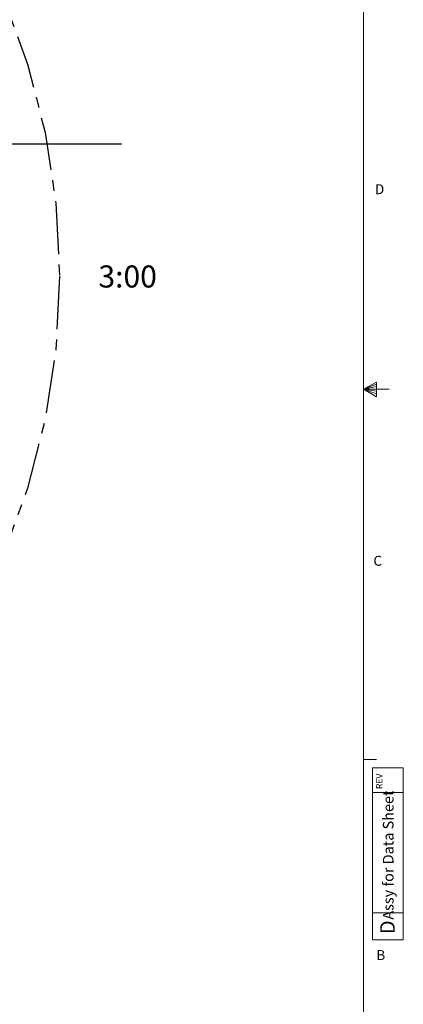
# Model space of a CAD drawing. Units: inches. Extents: x 0.3 to 33.9, y 0.2 to 21.6.
# Drawn here: x 30.3 to 33.9, y 5.1 to 14.4 of the extents above; entities that cross this region are included whole.
import ezdxf

# ---------------------------------------------------------------- set-up
doc = ezdxf.new("R2010")
doc.units = ezdxf.units.IN
doc.header["$MEASUREMENT"] = 0
doc.linetypes.add('CENTERX2', pattern=[0.8, 0.5, -0.1, 0.1, -0.1])
doc.layers.add('FORMAT', color=7, linetype='Continuous')
doc.styles.add('SLDTEXTSTYLE0', font='TXT', dxfattribs={"width": 0.7})
doc.styles.add('SLDTEXTSTYLE2', font='TXT', dxfattribs={"width": 0.75})
doc.dimstyles.new('SLDDIMSTYLE0', dxfattribs={"dimtxt": 0.1875, "dimasz": 0.156, "dimexe": 0, "dimexo": 0.0625, "dimgap": 0.046875, "dimtad": 0, "dimtih": 1, "dimtoh": 1, "dimdec": 3, "dimlfac": 12, "dimrnd": 1e-09, "dimzin": 12, "dimdsep": 46, "dimtxsty": 'SLDTEXTSTYLE2', "dimsah": 1, "dimcen": 0.09, "dimadec": 0, "dimazin": 3, "dimtfac": 1, "dimtofl": 0, "dimtmove": 0, "dimatfit": 3, "dimfxl": 1, "dimfrac": 2, "dimtolj": 1, "dimtzin": 12, "dimarcsym": 0})

# ---------------------------------------------------------------- blocks, each defined once
blk = doc.blocks.new('_D')
at = {"layer": 'FORMAT'}
for p, q in [((25.3229, 14.1325), (24.8229, 14.1325)), ((24.8229, 14.1325), (24.8229, 13.2266)), ((24.8229, 11.9766), (24.8229, 13.2266)), ((23.9684, 11.9766), (24.9479, 11.9766))]:
    blk.add_line(p, q, dxfattribs=at)
for points in [[(24.8229, 13.2266), (24.7969, 13.0706), (24.8489, 13.0706)], [(24.8229, 11.9766), (24.8489, 12.1326), (24.7969, 12.1326)]]:
    blk.add_solid(points, dxfattribs=at)

msp = doc.modelspace()

# ---------------------------------------------------------------- linework, layer by layer
at = {"color": 7, "linetype": 'Continuous', "lineweight": 18}
for p, q in [((33.52288, 0.410601), (33.52288, 21.410601)), ((33.52288, 10.910601), (33.64687, 10.976141)), ((33.64687, 10.976141), (33.64687, 10.837331)), ((33.64687, 10.957675), (33.52288, 10.910601)), ((33.64687, 10.933725), (33.52288, 10.910601)), ((33.64687, 10.891351), (33.52288, 10.910601)), ((33.64687, 10.864637), (33.52288, 10.910601)), ((33.64687, 10.837331), (33.52288, 10.910601)), ((33.52288, 10.910601), (33.76592, 10.910601)), ((33.52288, 7.410601), (33.64788, 7.410601)), ((33.610068, 7.331547), (33.899866, 7.331547)), ((33.610068, 7.331547), (33.610068, 5.70895)), ((33.899866, 7.331547), (33.899866, 5.70895)), ((33.899866, 7.099413), (33.610068, 7.099413)), ((33.610068, 5.965015), (33.899866, 5.965015)), ((33.610068, 5.70895), (33.899866, 5.70895))]:
    msp.add_line(p, q, dxfattribs=at)
at = {"layer": 'FORMAT'}
msp.add_line((16.99457, 13.226628), (31.237722, 13.226628), dxfattribs=at)
at = {"layer": 'FORMAT', "linetype": 'CENTERX2'}
msp.add_circle((23.918356, 11.976628), 6.735382, dxfattribs=at)

# ---------------------------------------------------------------- texts
at = {"color": 7, "linetype": 'Continuous', "lineweight": 0, "char_height": 0.09375, "attachment_point": 1, "style": 'SLDTEXTSTYLE2'}
for s, insert in [('D', (33.632297, 12.844149)), ('C', (33.617456, 9.335114)), ('B', (33.645046, 5.611948))]:
    msp.add_mtext(s, dxfattribs=dict(at, insert=insert))
at = {"color": 7, "linetype": 'Continuous', "lineweight": 0, "rotation": 90, "style": 'SLDTEXTSTYLE2'}
for s, insert, char_height, attachment_point in [('REV', (33.642146, 7.131378), 0.06, 1), ('Assy for Data Sheet', (33.707352, 6.50854), 0.1, 2), ('D', (33.681393, 5.763036), 0.137795, 1)]:
    msp.add_mtext(s, dxfattribs=dict(at, insert=insert, char_height=char_height, attachment_point=attachment_point))
at = {"layer": 'FORMAT', "insert": (31.020691, 12.077419), "char_height": 0.2083333, "attachment_point": 1, "style": 'SLDTEXTSTYLE0'}
msp.add_mtext('3:00', dxfattribs=at)

# ---------------------------------------------------------------- dimensions: what is measured, and where the dimension line sits
at = {"layer": 'FORMAT'}
dim = msp.add_linear_dim(base=(24.822854, 13.226628), p1=(23.918356, 11.976628), p2=(31.237722, 13.226628), angle=90, text=' ', dimstyle='SLDDIMSTYLE0', dxfattribs=at)
dim.commit()
dim.dimension.update_dxf_attribs({"geometry": '_D', "text_midpoint": (24.822854, 14.132549), "dimtype": 160})

doc.saveas('drawing.dxf')
